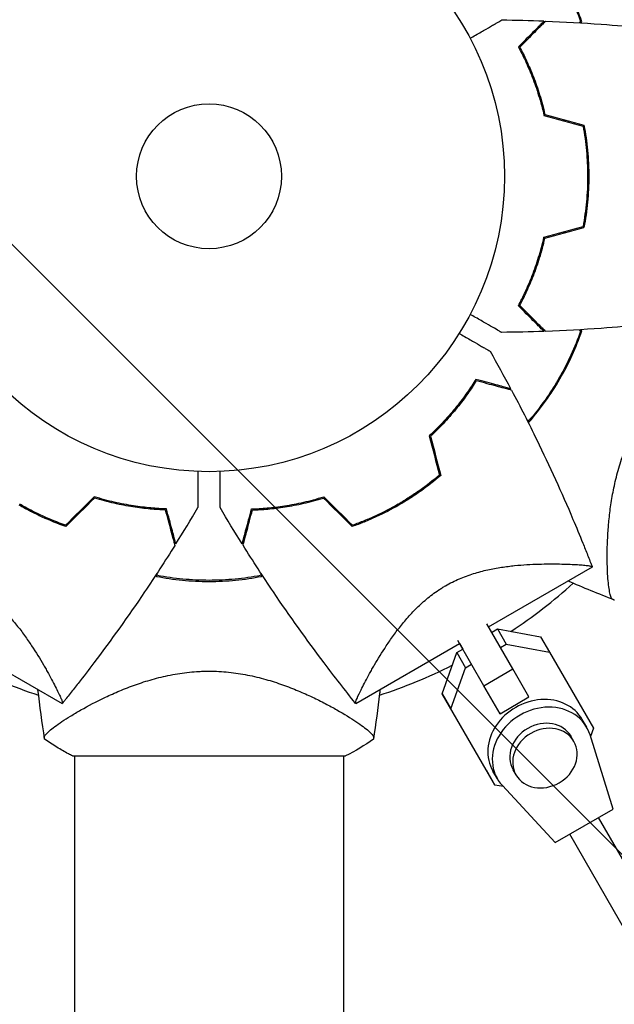
# Model space of a CAD drawing. Units: millimetres. Extents: x -3607 to 3963, y -3526 to 3764.
# Drawn here: x 903 to 1010, y 392 to 569 of the extents above; entities that cross this region are included whole.
import ezdxf

# ---------------------------------------------------------------- set-up
doc = ezdxf.new("R2010")
doc.units = ezdxf.units.MM
doc.header["$LTSCALE"] = 20
doc.layers.add('2d', color=230, linetype='Continuous')
doc.layers.add('AS-Free_Space_Hatch', color=31, linetype='Continuous')

msp = doc.modelspace()

# ---------------------------------------------------------------- hatches: boundary and pattern name
at = {"layer": 'AS-Free_Space_Hatch'}
h = msp.add_hatch(dxfattribs=at)
h.set_pattern_fill('ANSI31', color=256, scale=100)
h.set_pattern_definition([(135, (-9, 541), (-224.506, -224.506), [])])
h.paths.add_polyline_path([(-2107.01, 1541, 0.414214), (-3107.01, 541, 0.414214), (-2107.01, -459), (-9, -459, 0.060668), (231.01, -429.77, 0.119596), (363.86, -882.31), (1284.72, -2477.3, 0.414214), (2650.75, -2843.33), (3011.1, -2635.28, 0.414214), (3377.12, -1269.25), (2456.26, 325.73, 0.414214), (1090.23, 691.76), (986.84, 632.07, 0.387748), (-9, 1541)])

# ---------------------------------------------------------------- linework, layer by layer
at = {"layer": '2d'}
for p, q in [((1008.49, 471.86), (1008.49, 471.86)), ((987.19, 460.14), (1005.82, 470.9)), ((976.96, 465.85), (976.96, 465.85)), ((976.96, 465.85), (976.96, 465.85)), ((991.54, 452.6), (986.87, 460.69)), ((987.75, 459.17), (988.81, 459.78)), ((988.81, 459.78), (990.38, 457.05)), ((988.81, 459.78), (996.53, 458.36)), ((986.35, 449.6), (981.67, 457.69)), ((996.53, 458.36), (998.1, 455.64)), ((892.09, 457.14), (910.72, 446.39)), ((963.37, 446.39), (981.99, 457.14)), ((981.49, 455.55), (982.55, 456.17)), ((981.99, 457.14), (982.55, 456.17)), ((989.32, 456.44), (990.38, 457.05)), ((990.38, 457.05), (998.1, 455.64)), ((978.86, 448.16), (981.49, 455.55)), ((981.49, 455.55), (983.07, 452.83)), ((998.1, 455.64), (1006, 441.96)), ((980.44, 445.44), (983.07, 452.83)), ((983.07, 452.83), (984.13, 453.44)), ((986.35, 449.6), (991.54, 452.6)), ((994.44, 447.57), (991.54, 452.6)), ((989.25, 444.57), (986.35, 449.6)), ((978.86, 448.16), (980.44, 445.44)), ((986.76, 434.49), (978.86, 448.16)), ((989.25, 444.57), (994.44, 447.57)), ((988.33, 431.76), (980.44, 445.44)), ((912.89, 444.56), (912.89, 444.56)), ((961.19, 444.56), (961.19, 444.56)), ((989.16, 444.72), (989.25, 444.57)), ((1004.8, 442.14), (1004.01, 443.5)), ((1006, 441.96), (1005.48, 440.5)), ((1002.51, 439.6), (1001.98, 440.51)), ((1009.54, 427.43), (1005.4, 440.76)), ((912.54, 437), (961.54, 437)), ((912.89, 437), (912.89, -1172.75)), ((961.19, 437), (961.19, -1172.86)), ((986.76, 434.49), (988.33, 431.76)), ((988.78, 432.89), (987.99, 434.25)), ((992.12, 433.6), (991.59, 434.51)), ((989.85, 431.48), (988.33, 431.76)), ((989.67, 431.68), (999.15, 421.43)), ((999.15, 421.43), (1009.54, 427.43)), ((1018.62, 405.7), (1006.94, 425.93)), ((1013.42, 402.7), (1001.75, 422.93))]:
    msp.add_line(p, q, dxfattribs=at)
for radius in [53, 13]:
    msp.add_circle((937.04, 541), radius, dxfattribs=at)
for start, end in [(303.5615, 311.8255), (243.4681, 251.8255), (288.1746, 296.4384)]:
    msp.add_arc((937.04, 541), 98, start, end, dxfattribs=at)
for centre, major_axis, start_param, end_param in [((996, 438.88), (8.01, 4.63), 0, 3.141593), ((996.79, 437.51), (8.01, 4.63), -0.190385, 3.331911), ((996.79, 437.51), (5.2, 3), 0, 3.141559), ((997.31, 436.6), (5.2, 3), -3.141626, 3.141559)]:
    msp.add_ellipse(centre, major_axis=major_axis, ratio=0.851303, start_param=start_param, end_param=end_param, dxfattribs=at)
for points, knots in [([(999.83, 577.25), (1000.22, 576.56), (1000.6, 575.87), (1001.32, 574.48), (1001.66, 573.78), (1002.62, 571.66), (1003.2, 570.23), (1003.7, 568.79)], [0.009393696, 0.009393696, 0.009393696, 0.009393696, 0.011738601, 0.011738601, 0.014083505, 0.014083505, 0.018773315, 0.018773315, 0.018773315, 0.018773315]), ([(1003.93, 568.74), (1003.42, 570.21), (1002.84, 571.66), (1001.53, 574.53), (1000.81, 575.95), (1000, 577.35)], [0, 0, 0, 0, 0.004778412, 0.004778412, 0.009556824, 0.009556824, 0.009556824, 0.009556824]), ([(983.9, 565.77), (984.05, 565.86), (984.21, 565.95), (985.06, 566.44), (985.72, 566.82), (986.91, 567.51), (987.46, 567.82), (988.16, 568.23), (988.37, 568.35), (988.75, 568.57), (988.91, 568.66), (989.18, 568.82), (989.28, 568.88), (989.39, 568.94), (989.42, 568.96), (989.45, 568.98), (989.46, 568.98), (989.48, 568.99), (989.49, 569), (989.51, 569.01), (989.51, 569.01), (989.51, 569.01)], [0.00295148, 0.00295148, 0.00295148, 0.00295148, 0.00378657, 0.00378657, 0.00757315, 0.00757315, 0.01135972, 0.01135972, 0.013253, 0.013253, 0.01514629, 0.01514629, 0.01703958, 0.01703958, 0.01798622, 0.01798622, 0.01893286, 0.01893286, 0.02271944, 0.02271944, 0.03029258, 0.03029258, 0.03029258, 0.03029258]), ([(997.14, 568.83), (997.14, 568.83), (997.14, 568.83), (997.13, 568.82), (997.13, 568.82), (997.12, 568.81), (997.11, 568.81), (997.11, 568.8), (997.1, 568.79), (997.1, 568.79), (997.09, 568.79), (997.05, 568.74), (996.95, 568.64), (996.71, 568.4), (996.61, 568.3), (996.39, 568.08), (996.26, 567.95), (995.85, 567.54), (995.53, 567.22), (994.44, 566.13), (993.56, 565.25), (992.54, 564.23)], [0.0274582, 0.0274582, 0.0274582, 0.0274582, 0.03088331, 0.03088331, 0.03430842, 0.03430842, 0.03602097, 0.03602097, 0.03687725, 0.03687725, 0.03773353, 0.03773353, 0.04115863, 0.04115863, 0.04287119, 0.04287119, 0.04458374, 0.04458374, 0.04800885, 0.04800885, 0.05485906, 0.05485906, 0.05485906, 0.05485906]), ([(997.43, 568.82), (997.43, 568.82), (997.43, 568.82), (997.42, 568.81), (997.42, 568.81), (997.41, 568.8), (997.4, 568.79), (997.39, 568.79), (997.39, 568.78), (997.38, 568.78), (997.38, 568.77), (997.34, 568.73), (997.23, 568.62), (996.99, 568.38), (996.89, 568.28), (996.66, 568.05), (996.53, 567.93), (996.12, 567.51), (995.79, 567.18), (994.7, 566.09), (993.81, 565.2), (992.79, 564.18)], [0.02748902, 0.02748902, 0.02748902, 0.02748902, 0.03088582, 0.03088582, 0.03431758, 0.03431758, 0.03603346, 0.03603346, 0.0368914, 0.0368914, 0.03774934, 0.03774934, 0.0411811, 0.0411811, 0.04289698, 0.04289698, 0.04461285, 0.04461285, 0.04804461, 0.04804461, 0.05490813, 0.05490813, 0.05490813, 0.05490813]), ([(997.43, 568.82), (1000.76, 568.7), (1004.09, 568.52), (1012.62, 567.91), (1017.82, 567.41), (1024.52, 566.58), (1026.05, 566.38), (1028.33, 566.06), (1029.1, 565.96), (1030.24, 565.79), (1030.62, 565.73), (1031.19, 565.65), (1031.38, 565.62), (1031.66, 565.57), (1031.76, 565.56), (1031.9, 565.54), (1031.95, 565.53), (1032.02, 565.52), (1032.04, 565.51), (1032.07, 565.51), (1032.07, 565.51), (1032.08, 565.51)], [0, 0, 0, 0, 10.001335, 10.001335, 25.652133, 25.652133, 30.268367, 30.268367, 32.576984, 32.576984, 33.731356, 33.731356, 34.308549, 34.308549, 34.597147, 34.597147, 34.741446, 34.741446, 34.813595, 34.813595, 34.82122, 34.82122, 34.82122, 34.82122]), ([(992.54, 564.23), (992.95, 563.46), (993.38, 562.62), (994.22, 560.81), (994.63, 559.84), (995.24, 558.29), (995.43, 557.76), (995.82, 556.66), (996, 556.09), (996.53, 554.37), (996.86, 553.18), (997.14, 551.93)], [0, 0, 0, 0, 0.00404768, 0.00404768, 0.00809536, 0.00809536, 0.0101192, 0.0101192, 0.01214304, 0.01214304, 0.01619072, 0.01619072, 0.01619072, 0.01619072]), ([(992.79, 564.18), (993.2, 563.42), (993.61, 562.59), (994.43, 560.81), (994.84, 559.86), (995.63, 557.83), (996.01, 556.74), (996.7, 554.49), (997.02, 553.31), (997.3, 552.09)], [0, 0, 0, 0, 0.0039809, 0.0039809, 0.00796179, 0.00796179, 0.01194269, 0.01194269, 0.01592358, 0.01592358, 0.01592358, 0.01592358]), ([(1004.14, 550), (1004.41, 548.55), (1004.62, 547.08), (1004.83, 544.83), (1004.88, 544.07), (1004.93, 542.93), (1004.95, 542.54), (1004.96, 541.77), (1004.97, 541.39), (1004.97, 541)], [0, 0, 0, 0, 0.004575061, 0.004575061, 0.006862592, 0.006862592, 0.008006357, 0.008006357, 0.009150122, 0.009150122, 0.009150122, 0.009150122]), ([(1004.31, 550.16), (1004.59, 548.69), (1004.8, 547.19), (1005.02, 544.9), (1005.08, 544.13), (1005.13, 542.96), (1005.15, 542.57), (1005.16, 541.79), (1005.17, 541.39), (1005.17, 541)], [0, 0, 0, 0, 0.004659396, 0.004659396, 0.006989095, 0.006989095, 0.008153944, 0.008153944, 0.009318793, 0.009318793, 0.009318793, 0.009318793]), ([(1005.13, 542.93), (1005.09, 542.93), (1005.05, 542.93), (1004.98, 542.93), (1004.96, 542.93), (1004.93, 542.93)], [0.0687926101, 0.0687926101, 0.0687926101, 0.0687926101, 0.0692937167, 0.0692937167, 0.0695673867, 0.0695673867, 0.0695673867, 0.0695673867]), ([(1004.97, 541), (1004.97, 539.46), (1004.9, 537.94), (1004.69, 535.69), (1004.6, 534.94), (1004.39, 533.46), (1004.27, 532.72), (1004.14, 532)], [0.009150117, 0.009150117, 0.009150117, 0.009150117, 0.013725915, 0.013725915, 0.016013815, 0.016013815, 0.018301714, 0.018301714, 0.018301714, 0.018301714]), ([(1005.17, 541), (1005.17, 539.43), (1005.09, 537.88), (1004.88, 535.59), (1004.79, 534.83), (1004.58, 533.33), (1004.45, 532.58), (1004.31, 531.84)], [0.009318793, 0.009318793, 0.009318793, 0.009318793, 0.013978791, 0.013978791, 0.016308789, 0.016308789, 0.018638788, 0.018638788, 0.018638788, 0.018638788]), ([(1004.93, 539.07), (1004.96, 539.07), (1005, 539.07), (1005.06, 539.07), (1005.1, 539.07), (1005.13, 539.07)], [0.0268504173, 0.0268504173, 0.0268504173, 0.0268504173, 0.0272108806, 0.0272108806, 0.0276167977, 0.0276167977, 0.0276167977, 0.0276167977]), ([(992.54, 517.77), (992.95, 518.54), (993.38, 519.38), (994.22, 521.19), (994.63, 522.16), (995.24, 523.71), (995.43, 524.24), (995.82, 525.34), (996, 525.91), (996.53, 527.63), (996.86, 528.82), (997.14, 530.07)], [0, 0, 0, 0, 0.00404768, 0.00404768, 0.00809536, 0.00809536, 0.0101192, 0.0101192, 0.01214304, 0.01214304, 0.01619072, 0.01619072, 0.01619072, 0.01619072]), ([(992.79, 517.82), (993.2, 518.58), (993.61, 519.41), (994.43, 521.19), (994.84, 522.14), (995.63, 524.17), (996.01, 525.26), (996.7, 527.51), (997.02, 528.69), (997.3, 529.91)], [0, 0, 0, 0, 0.0039809, 0.0039809, 0.00796179, 0.00796179, 0.01194269, 0.01194269, 0.01592358, 0.01592358, 0.01592358, 0.01592358]), ([(997.14, 513.17), (997.14, 513.17), (997.14, 513.17), (997.13, 513.18), (997.13, 513.18), (997.12, 513.19), (997.11, 513.19), (997.11, 513.2), (997.1, 513.21), (997.1, 513.21), (997.09, 513.22), (997.05, 513.26), (996.95, 513.36), (996.71, 513.6), (996.61, 513.7), (996.39, 513.92), (996.26, 514.05), (995.85, 514.46), (995.53, 514.78), (994.44, 515.87), (993.56, 516.75), (992.54, 517.77)], [0.0274582, 0.0274582, 0.0274582, 0.0274582, 0.03088331, 0.03088331, 0.03430842, 0.03430842, 0.03602097, 0.03602097, 0.03687725, 0.03687725, 0.03773353, 0.03773353, 0.04115863, 0.04115863, 0.04287119, 0.04287119, 0.04458374, 0.04458374, 0.04800885, 0.04800885, 0.05485906, 0.05485906, 0.05485906, 0.05485906]), ([(997.43, 513.18), (997.43, 513.18), (997.43, 513.18), (997.42, 513.19), (997.42, 513.19), (997.41, 513.2), (997.4, 513.21), (997.39, 513.21), (997.39, 513.22), (997.38, 513.22), (997.38, 513.23), (997.34, 513.27), (997.23, 513.38), (996.99, 513.62), (996.89, 513.72), (996.66, 513.95), (996.53, 514.07), (996.12, 514.49), (995.79, 514.82), (994.7, 515.91), (993.81, 516.8), (992.79, 517.82)], [0.02748902, 0.02748902, 0.02748902, 0.02748902, 0.03088582, 0.03088582, 0.03431758, 0.03431758, 0.03603346, 0.03603346, 0.0368914, 0.0368914, 0.03774934, 0.03774934, 0.0411811, 0.0411811, 0.04289698, 0.04289698, 0.04461285, 0.04461285, 0.04804461, 0.04804461, 0.05490813, 0.05490813, 0.05490813, 0.05490813]), ([(989.51, 512.99), (989.51, 512.99), (989.51, 512.99), (989.49, 513), (989.48, 513.01), (989.46, 513.02), (989.45, 513.02), (989.41, 513.05), (989.36, 513.08), (989.26, 513.13), (989.16, 513.19), (989.1, 513.23), (988.75, 513.43), (988.37, 513.65), (987.45, 514.18), (986.92, 514.49), (986.01, 515.01), (985.7, 515.19), (985.04, 515.57), (984.71, 515.76), (984.2, 516.05), (984.05, 516.14), (983.9, 516.23)], [0.03029254, 0.03029254, 0.03029254, 0.03029254, 0.03788491, 0.03788491, 0.0416811, 0.0416811, 0.04263015, 0.04263015, 0.0435792, 0.04452824, 0.04452824, 0.04547729, 0.04547729, 0.04927348, 0.04927348, 0.05306967, 0.05306967, 0.05496776, 0.05496776, 0.05686586, 0.05686586, 0.05768815, 0.05768815, 0.05768815, 0.05768815]), ([(1032.11, 516.49), (1029.08, 516.03), (1026.04, 515.6), (1017.82, 514.59), (1012.62, 514.09), (1004.09, 513.48), (1000.76, 513.3), (997.43, 513.18)], [0.033331, 0.033331, 0.033331, 0.033331, 9.233299, 9.233299, 24.884097, 24.884097, 34.885432, 34.885432, 34.885432, 34.885432]), ([(981.92, 512.81), (982.08, 512.71), (982.23, 512.62), (983.08, 512.13), (983.74, 511.75), (984.93, 511.06), (985.48, 510.75), (986.18, 510.34), (986.4, 510.22), (986.77, 510), (986.93, 509.91), (987.2, 509.76), (987.3, 509.7), (987.41, 509.63), (987.44, 509.62), (987.48, 509.6), (987.48, 509.59), (987.5, 509.58), (987.51, 509.58), (987.53, 509.56), (987.53, 509.56), (987.53, 509.56)], [0.00295148, 0.00295148, 0.00295148, 0.00295148, 0.00378657, 0.00378657, 0.00757315, 0.00757315, 0.01135972, 0.01135972, 0.013253, 0.013253, 0.01514629, 0.01514629, 0.01703958, 0.01703958, 0.01798622, 0.01798622, 0.01893286, 0.01893286, 0.02271944, 0.02271944, 0.03029258, 0.03029258, 0.03029258, 0.03029258]), ([(1003.7, 513.21), (1003.19, 511.77), (1002.62, 510.34), (1001.34, 507.52), (1000.62, 506.12), (999.83, 504.75)], [0, 0, 0, 0, 0.004696848, 0.004696848, 0.009393696, 0.009393696, 0.009393696, 0.009393696]), ([(1000, 504.65), (1000.81, 506.05), (1001.54, 507.47), (1002.84, 510.34), (1003.42, 511.79), (1003.93, 513.26)], [0.009556824, 0.009556824, 0.009556824, 0.009556824, 0.014332328, 0.014332328, 0.019107831, 0.019107831, 0.019107831, 0.019107831]), ([(984.91, 504.55), (984.45, 503.81), (983.93, 503.02), (982.79, 501.39), (982.16, 500.54), (981.11, 499.25), (980.75, 498.81), (979.99, 497.92), (979.59, 497.48), (978.37, 496.16), (977.49, 495.29), (976.55, 494.42)], [0, 0, 0, 0, 0.00404768, 0.00404768, 0.00809536, 0.00809536, 0.0101192, 0.0101192, 0.01214304, 0.01214304, 0.01619072, 0.01619072, 0.01619072, 0.01619072]), ([(984.99, 504.31), (984.54, 503.58), (984.03, 502.8), (982.89, 501.2), (982.27, 500.37), (980.9, 498.68), (980.15, 497.8), (978.55, 496.07), (977.69, 495.21), (976.78, 494.35)], [0, 0, 0, 0, 0.0039809, 0.0039809, 0.00796179, 0.00796179, 0.01194269, 0.01194269, 0.01592358, 0.01592358, 0.01592358, 0.01592358]), ([(991.19, 502.87), (991.19, 502.87), (991.19, 502.87), (991.18, 502.87), (991.18, 502.87), (991.16, 502.88), (991.16, 502.88), (991.15, 502.88), (991.14, 502.88), (991.13, 502.88), (991.13, 502.88), (991.07, 502.9), (990.93, 502.94), (990.6, 503.03), (990.47, 503.06), (990.16, 503.14), (989.99, 503.19), (989.43, 503.34), (988.99, 503.46), (987.5, 503.86), (986.3, 504.18), (984.91, 504.55)], [0.0274582, 0.0274582, 0.0274582, 0.0274582, 0.03088331, 0.03088331, 0.03430842, 0.03430842, 0.03602097, 0.03602097, 0.03687725, 0.03687725, 0.03773353, 0.03773353, 0.04115863, 0.04115863, 0.04287119, 0.04287119, 0.04458374, 0.04458374, 0.04800885, 0.04800885, 0.05485906, 0.05485906, 0.05485906, 0.05485906]), ([(991.33, 502.61), (991.33, 502.61), (991.33, 502.61), (991.32, 502.61), (991.31, 502.61), (991.3, 502.62), (991.29, 502.62), (991.28, 502.62), (991.28, 502.62), (991.27, 502.63), (991.26, 502.63), (991.2, 502.64), (991.06, 502.68), (990.72, 502.77), (990.59, 502.81), (990.28, 502.89), (990.1, 502.94), (989.54, 503.09), (989.09, 503.21), (987.6, 503.61), (986.39, 503.94), (984.99, 504.31)], [0.02748902, 0.02748902, 0.02748902, 0.02748902, 0.03088582, 0.03088582, 0.03431758, 0.03431758, 0.03603346, 0.03603346, 0.0368914, 0.0368914, 0.03774934, 0.03774934, 0.0411811, 0.0411811, 0.04289698, 0.04289698, 0.04461285, 0.04461285, 0.04804461, 0.04804461, 0.05490813, 0.05490813, 0.05490813, 0.05490813]), ([(999.83, 504.75), (999.43, 504.06), (999.02, 503.39), (998.17, 502.07), (997.73, 501.43), (996.38, 499.53), (995.43, 498.32), (994.43, 497.17)], [0.009393696, 0.009393696, 0.009393696, 0.009393696, 0.011738601, 0.011738601, 0.014083505, 0.014083505, 0.018773315, 0.018773315, 0.018773315, 0.018773315]), ([(994.5, 496.94), (995.52, 498.12), (996.49, 499.35), (998.33, 501.91), (999.19, 503.25), (1000, 504.65)], [0, 0, 0, 0, 0.004778412, 0.004778412, 0.009556824, 0.009556824, 0.009556824, 0.009556824]), ([(991.33, 502.61), (992.89, 499.66), (994.4, 496.69), (998.14, 489), (1000.3, 484.25), (1002.94, 478.03), (1003.53, 476.61), (1004.39, 474.47), (1004.68, 473.76), (1005.11, 472.68), (1005.25, 472.32), (1005.46, 471.79), (1005.53, 471.61), (1005.63, 471.34), (1005.67, 471.25), (1005.72, 471.12), (1005.74, 471.07), (1005.76, 471), (1005.77, 470.98), (1005.78, 470.96), (1005.78, 470.95), (1005.78, 470.95)], [0, 0, 0, 0, 10.001335, 10.001335, 25.652133, 25.652133, 30.268367, 30.268367, 32.576984, 32.576984, 33.731356, 33.731356, 34.308549, 34.308549, 34.597147, 34.597147, 34.741446, 34.741446, 34.813595, 34.813595, 34.82122, 34.82122, 34.82122, 34.82122]), ([(1009.76, 464.95), (1009.76, 464.95), (1009.76, 464.95), (1009.75, 464.95), (1009.72, 464.97), (1009.63, 465), (1009.59, 465.02), (1009.53, 465.05), (1009.5, 465.05), (1009.45, 465.08), (1009.43, 465.1), (1009.31, 465.2), (1009.23, 465.36), (1009.1, 465.69), (1009.06, 465.81), (1008.99, 466.1), (1008.95, 466.26), (1008.78, 467.14), (1008.67, 468.08), (1008.55, 469.79), (1008.52, 470.4), (1008.5, 471.4), (1008.49, 471.75), (1008.48, 472.46), (1008.48, 472.83), (1008.49, 474.73), (1008.55, 476.39), (1008.77, 479.07), (1008.87, 480), (1009.05, 481.45), (1009.12, 481.94), (1009.27, 482.93), (1009.36, 483.43), (1009.64, 484.95), (1009.86, 485.98), (1010.26, 487.56), (1010.4, 488.09), (1010.72, 489.16), (1010.89, 489.7), (1011.44, 491.32), (1011.86, 492.39), (1012.57, 493.98), (1012.82, 494.51), (1013.22, 495.3), (1013.36, 495.56), (1013.65, 496.08), (1013.79, 496.34), (1013.94, 496.6)], [0.16840129, 0.16840129, 0.16840129, 0.16840129, 0.16868251, 0.16868251, 0.17219218, 0.17219218, 0.17394701, 0.17394701, 0.17482443, 0.17482443, 0.17570184, 0.17570184, 0.17921151, 0.17921151, 0.18096635, 0.18096635, 0.18272118, 0.18272118, 0.18974052, 0.18974052, 0.19325019, 0.19325019, 0.19500502, 0.19500502, 0.19675986, 0.19675986, 0.2037792, 0.2037792, 0.20728887, 0.20728887, 0.2090437, 0.2090437, 0.21079853, 0.21079853, 0.2143082, 0.2143082, 0.21606304, 0.21606304, 0.21781787, 0.21781787, 0.22132754, 0.22132754, 0.22308238, 0.22308238, 0.22395979, 0.22395979, 0.22483721, 0.22483721, 0.22483721, 0.22483721]), ([(935.06, 488.04), (935.06, 487.85), (935.06, 487.67), (935.06, 486.69), (935.06, 485.93), (935.06, 484.55), (935.06, 483.93), (935.06, 483.12), (935.06, 482.87), (935.06, 482.43), (935.06, 482.25), (935.06, 481.94), (935.06, 481.82), (935.06, 481.7), (935.06, 481.66), (935.06, 481.62), (935.06, 481.61), (935.06, 481.59), (935.06, 481.58), (935.06, 481.56), (935.06, 481.55), (935.06, 481.55)], [0.00295148, 0.00295148, 0.00295148, 0.00295148, 0.00378657, 0.00378657, 0.00757315, 0.00757315, 0.01135972, 0.01135972, 0.013253, 0.013253, 0.01514629, 0.01514629, 0.01703958, 0.01703958, 0.01798622, 0.01798622, 0.01893286, 0.01893286, 0.02271944, 0.02271944, 0.03029258, 0.03029258, 0.03029258, 0.03029258]), ([(939.02, 481.55), (939.02, 481.55), (939.02, 481.56), (939.02, 481.58), (939.02, 481.59), (939.02, 481.61), (939.02, 481.62), (939.02, 481.67), (939.02, 481.73), (939.02, 481.84), (939.02, 481.96), (939.02, 482.03), (939.02, 482.43), (939.02, 482.87), (939.02, 483.93), (939.02, 484.55), (939.02, 485.59), (939.02, 485.96), (939.02, 486.71), (939.02, 487.1), (939.02, 487.68), (939.02, 487.86), (939.02, 488.04)], [0.03029254, 0.03029254, 0.03029254, 0.03029254, 0.03788491, 0.03788491, 0.0416811, 0.0416811, 0.04263015, 0.04263015, 0.0435792, 0.04452824, 0.04452824, 0.04547729, 0.04547729, 0.04927348, 0.04927348, 0.05306967, 0.05306967, 0.05496776, 0.05496776, 0.05686586, 0.05686586, 0.05768815, 0.05768815, 0.05768815, 0.05768815]), ([(978.38, 487.39), (977.26, 486.43), (976.09, 485.52), (974.25, 484.21), (973.62, 483.78), (972.65, 483.17), (972.33, 482.96), (971.67, 482.56), (971.34, 482.36), (971, 482.17)], [0, 0, 0, 0, 0.004575061, 0.004575061, 0.006862592, 0.006862592, 0.008006357, 0.008006357, 0.009150122, 0.009150122, 0.009150122, 0.009150122]), ([(978.61, 487.32), (977.47, 486.34), (976.28, 485.41), (974.41, 484.08), (973.77, 483.64), (972.78, 483.01), (972.45, 482.8), (971.78, 482.4), (971.44, 482.19), (971.1, 482)], [0, 0, 0, 0, 0.004659396, 0.004659396, 0.006989095, 0.006989095, 0.008153944, 0.008153944, 0.009318793, 0.009318793, 0.009318793, 0.009318793]), ([(929.41, 481.32), (928.54, 481.34), (927.6, 481.4), (925.61, 481.58), (924.56, 481.7), (922.92, 481.96), (922.35, 482.05), (921.21, 482.27), (920.63, 482.39), (918.87, 482.79), (917.68, 483.11), (916.45, 483.49)], [0, 0, 0, 0, 0.00404768, 0.00404768, 0.00809536, 0.00809536, 0.0101192, 0.0101192, 0.01214304, 0.01214304, 0.01619072, 0.01619072, 0.01619072, 0.01619072]), ([(929.24, 481.12), (928.38, 481.16), (927.45, 481.21), (925.5, 481.39), (924.47, 481.51), (922.32, 481.85), (921.19, 482.06), (918.89, 482.59), (917.71, 482.9), (916.51, 483.26)], [0, 0, 0, 0, 0.0039809, 0.0039809, 0.00796179, 0.00796179, 0.01194269, 0.01194269, 0.01592358, 0.01592358, 0.01592358, 0.01592358]), ([(944.67, 481.32), (945.54, 481.34), (946.48, 481.4), (948.47, 481.58), (949.52, 481.7), (951.16, 481.96), (951.73, 482.05), (952.87, 482.27), (953.45, 482.39), (955.21, 482.79), (956.4, 483.11), (957.62, 483.49)], [0, 0, 0, 0, 0.00404768, 0.00404768, 0.00809536, 0.00809536, 0.0101192, 0.0101192, 0.01214304, 0.01214304, 0.01619072, 0.01619072, 0.01619072, 0.01619072]), ([(944.84, 481.12), (945.7, 481.16), (946.62, 481.21), (948.58, 481.39), (949.61, 481.51), (951.76, 481.85), (952.89, 482.06), (955.19, 482.59), (956.37, 482.9), (957.57, 483.26)], [0, 0, 0, 0, 0.0039809, 0.0039809, 0.00796179, 0.00796179, 0.01194269, 0.01194269, 0.01592358, 0.01592358, 0.01592358, 0.01592358]), ([(972.76, 483), (972.74, 483.03), (972.71, 483.07), (972.68, 483.13), (972.67, 483.15), (972.66, 483.17)], [0.0687926101, 0.0687926101, 0.0687926101, 0.0687926101, 0.0692937167, 0.0692937167, 0.0695673867, 0.0695673867, 0.0695673867, 0.0695673867]), ([(911.34, 478.16), (909.92, 478.66), (908.52, 479.22), (906.42, 480.18), (905.73, 480.52), (904.69, 481.05), (904.35, 481.23), (903.66, 481.61), (903.31, 481.8), (902.97, 482)], [0, 0, 0, 0, 0.004659396, 0.004659396, 0.006989095, 0.006989095, 0.008153944, 0.008153944, 0.009318793, 0.009318793, 0.009318793, 0.009318793]), ([(911.28, 478.39), (909.89, 478.88), (908.51, 479.44), (906.46, 480.38), (905.78, 480.71), (904.76, 481.24), (904.42, 481.42), (903.75, 481.79), (903.41, 481.98), (903.07, 482.17)], [0, 0, 0, 0, 0.004575061, 0.004575061, 0.006862592, 0.006862592, 0.008006357, 0.008006357, 0.009150122, 0.009150122, 0.009150122, 0.009150122]), ([(904.66, 481.07), (904.68, 481.1), (904.7, 481.14), (904.74, 481.2), (904.75, 481.22), (904.76, 481.24)], [0.0687926615, 0.0687926615, 0.0687926615, 0.0687926615, 0.0692937167, 0.0692937167, 0.0695674314, 0.0695674314, 0.0695674314, 0.0695674314]), ([(930.94, 474.79), (930.94, 474.79), (930.94, 474.79), (930.94, 474.8), (930.93, 474.81), (930.93, 474.82), (930.93, 474.83), (930.92, 474.84), (930.92, 474.84), (930.92, 474.85), (930.92, 474.86), (930.9, 474.92), (930.87, 475.06), (930.78, 475.4), (930.74, 475.53), (930.66, 475.84), (930.61, 476.01), (930.46, 476.58), (930.34, 477.03), (929.94, 478.52), (929.61, 479.73), (929.24, 481.12)], [0.02748902, 0.02748902, 0.02748902, 0.02748902, 0.03088582, 0.03088582, 0.03431758, 0.03431758, 0.03603346, 0.03603346, 0.0368914, 0.0368914, 0.03774934, 0.03774934, 0.0411811, 0.0411811, 0.04289698, 0.04289698, 0.04461285, 0.04461285, 0.04804461, 0.04804461, 0.05490813, 0.05490813, 0.05490813, 0.05490813]), ([(931.09, 475.04), (931.09, 475.04), (931.09, 475.04), (931.09, 475.05), (931.09, 475.05), (931.08, 475.07), (931.08, 475.07), (931.08, 475.08), (931.08, 475.09), (931.08, 475.1), (931.08, 475.1), (931.06, 475.16), (931.02, 475.29), (930.93, 475.63), (930.9, 475.76), (930.82, 476.07), (930.77, 476.24), (930.62, 476.8), (930.5, 477.24), (930.1, 478.73), (929.78, 479.93), (929.41, 481.32)], [0.0274582, 0.0274582, 0.0274582, 0.0274582, 0.03088331, 0.03088331, 0.03430842, 0.03430842, 0.03602097, 0.03602097, 0.03687725, 0.03687725, 0.03773353, 0.03773353, 0.04115863, 0.04115863, 0.04287119, 0.04287119, 0.04458374, 0.04458374, 0.04800885, 0.04800885, 0.05485906, 0.05485906, 0.05485906, 0.05485906]), ([(942.99, 475.04), (942.99, 475.04), (942.99, 475.04), (942.99, 475.05), (942.99, 475.05), (942.99, 475.07), (943, 475.07), (943, 475.08), (943, 475.09), (943, 475.1), (943, 475.1), (943.02, 475.16), (943.06, 475.29), (943.15, 475.63), (943.18, 475.76), (943.26, 476.07), (943.31, 476.24), (943.46, 476.8), (943.58, 477.24), (943.98, 478.73), (944.3, 479.93), (944.67, 481.32)], [0.0274582, 0.0274582, 0.0274582, 0.0274582, 0.03088331, 0.03088331, 0.03430842, 0.03430842, 0.03602097, 0.03602097, 0.03687725, 0.03687725, 0.03773353, 0.03773353, 0.04115863, 0.04115863, 0.04287119, 0.04287119, 0.04458374, 0.04458374, 0.04800885, 0.04800885, 0.05485906, 0.05485906, 0.05485906, 0.05485906]), ([(943.14, 474.79), (943.14, 474.79), (943.14, 474.79), (943.14, 474.8), (943.15, 474.81), (943.15, 474.82), (943.15, 474.83), (943.15, 474.84), (943.16, 474.84), (943.16, 474.85), (943.16, 474.86), (943.17, 474.92), (943.21, 475.06), (943.3, 475.4), (943.34, 475.53), (943.42, 475.84), (943.47, 476.01), (943.62, 476.58), (943.74, 477.03), (944.14, 478.52), (944.47, 479.73), (944.84, 481.12)], [0.02748902, 0.02748902, 0.02748902, 0.02748902, 0.03088582, 0.03088582, 0.03431758, 0.03431758, 0.03603346, 0.03603346, 0.0368914, 0.0368914, 0.03774934, 0.03774934, 0.0411811, 0.0411811, 0.04289698, 0.04289698, 0.04461285, 0.04461285, 0.04804461, 0.04804461, 0.05490813, 0.05490813, 0.05490813, 0.05490813]), ([(971.1, 482), (969.75, 481.21), (968.37, 480.5), (966.28, 479.55), (965.57, 479.24), (964.16, 478.68), (963.45, 478.41), (962.74, 478.16)], [0.009318793, 0.009318793, 0.009318793, 0.009318793, 0.013978791, 0.013978791, 0.016308789, 0.016308789, 0.018638788, 0.018638788, 0.018638788, 0.018638788]), ([(971, 482.17), (969.67, 481.4), (968.32, 480.7), (966.26, 479.76), (965.57, 479.46), (964.19, 478.9), (963.49, 478.64), (962.8, 478.39)], [0.009150117, 0.009150117, 0.009150117, 0.009150117, 0.013725915, 0.013725915, 0.016013815, 0.016013815, 0.018301714, 0.018301714, 0.018301714, 0.018301714]), ([(969.32, 481.24), (969.33, 481.21), (969.35, 481.18), (969.38, 481.12), (969.4, 481.1), (969.42, 481.07)], [0.0268503731, 0.0268503731, 0.0268503731, 0.0268503731, 0.0272108806, 0.0272108806, 0.0276167468, 0.0276167468, 0.0276167468, 0.0276167468]), ([(930.94, 474.79), (929.16, 471.97), (927.34, 469.17), (922.56, 462.09), (919.52, 457.84), (915.45, 452.45), (914.52, 451.23), (913.1, 449.4), (912.62, 448.8), (911.91, 447.89), (911.67, 447.59), (911.31, 447.14), (911.19, 446.99), (911.01, 446.77), (910.95, 446.69), (910.86, 446.58), (910.83, 446.54), (910.78, 446.48), (910.77, 446.47), (910.75, 446.45), (910.75, 446.44), (910.75, 446.44)], [0, 0, 0, 0, 10.001335, 10.001335, 25.652133, 25.652133, 30.268367, 30.268367, 32.576984, 32.576984, 33.731356, 33.731356, 34.308549, 34.308549, 34.597147, 34.597147, 34.741446, 34.741446, 34.813595, 34.813595, 34.82122, 34.82122, 34.82122, 34.82122]), ([(963.35, 446.42), (961.43, 448.81), (959.55, 451.23), (954.56, 457.84), (951.52, 462.09), (946.73, 469.17), (944.91, 471.97), (943.14, 474.79)], [0.033331, 0.033331, 0.033331, 0.033331, 9.2333, 9.2333, 24.884098, 24.884098, 34.885432, 34.885432, 34.885432, 34.885432]), ([(979.46, 467.52), (980.28, 467.99), (981.11, 468.4), (982.38, 468.95), (982.8, 469.11), (983.65, 469.43), (984.08, 469.57), (985.37, 469.98), (986.21, 470.2), (987.88, 470.57), (988.69, 470.72), (990.3, 470.96), (991.1, 471.06), (992.63, 471.22), (993.37, 471.28), (995.52, 471.41), (996.87, 471.44), (998.43, 471.45), (998.73, 471.45), (999.33, 471.45), (999.62, 471.44), (1000.46, 471.43), (1000.98, 471.42), (1002.46, 471.36), (1003.31, 471.31), (1004.16, 471.24), (1004.32, 471.23), (1004.62, 471.19), (1004.76, 471.18), (1005.13, 471.13), (1005.33, 471.1), (1005.63, 471.03), (1005.73, 471), (1005.79, 470.94), (1005.79, 470.92), (1005.8, 470.9), (1005.81, 470.89), (1005.81, 470.89), (1005.81, 470.89), (1005.81, 470.89)], [0, 0, 0, 0, 0.00278347, 0.00278347, 0.0041752, 0.0041752, 0.00556694, 0.00556694, 0.0083504, 0.0083504, 0.01113387, 0.01113387, 0.01391734, 0.01391734, 0.01670081, 0.01670081, 0.02226775, 0.02226775, 0.02365948, 0.02365948, 0.02505121, 0.02505121, 0.02783468, 0.02783468, 0.03340162, 0.03340162, 0.03479335, 0.03479335, 0.03618509, 0.03618509, 0.03896855, 0.03896855, 0.04175202, 0.04175202, 0.04314376, 0.04314376, 0.04453549, 0.04453549, 0.04453807, 0.04453807, 0.04453807, 0.04453807]), ([(927.62, 469.21), (929.14, 468.91), (930.69, 468.68), (933.83, 468.38), (935.42, 468.3), (937.04, 468.3)], [0, 0, 0, 0, 0.004778412, 0.004778412, 0.009556824, 0.009556824, 0.009556824, 0.009556824]), ([(937.04, 468.5), (936.25, 468.5), (935.46, 468.52), (933.89, 468.59), (933.11, 468.65), (930.8, 468.87), (929.28, 469.09), (927.77, 469.38)], [0.009393696, 0.009393696, 0.009393696, 0.009393696, 0.011738601, 0.011738601, 0.014083505, 0.014083505, 0.018773315, 0.018773315, 0.018773315, 0.018773315]), ([(946.3, 469.38), (944.8, 469.09), (943.28, 468.87), (940.19, 468.58), (938.63, 468.5), (937.04, 468.5)], [0, 0, 0, 0, 0.004696848, 0.004696848, 0.009393696, 0.009393696, 0.009393696, 0.009393696]), ([(937.04, 468.3), (938.65, 468.3), (940.25, 468.38), (943.39, 468.68), (944.94, 468.91), (946.46, 469.21)], [0.009556824, 0.009556824, 0.009556824, 0.009556824, 0.014332328, 0.014332328, 0.019107831, 0.019107831, 0.019107831, 0.019107831]), ([(894.61, 467.52), (895.43, 467.05), (896.2, 466.53), (897.31, 465.71), (897.66, 465.43), (898.36, 464.85), (898.71, 464.55), (899.7, 463.63), (900.31, 463.01), (901.46, 461.76), (902, 461.12), (903.02, 459.85), (903.5, 459.22), (904.4, 457.97), (904.82, 457.35), (906.01, 455.56), (906.72, 454.41), (907.5, 453.06), (907.66, 452.8), (907.95, 452.28), (908.09, 452.03), (908.5, 451.29), (908.75, 450.83), (909.44, 449.52), (909.82, 448.77), (910.19, 447.99), (910.25, 447.84), (910.38, 447.57), (910.43, 447.44), (910.58, 447.1), (910.65, 446.91), (910.74, 446.61), (910.76, 446.51), (910.74, 446.43), (910.73, 446.42), (910.71, 446.4), (910.71, 446.39), (910.71, 446.39), (910.71, 446.39), (910.71, 446.39)], [0, 0, 0, 0, 0.00278347, 0.00278347, 0.0041752, 0.0041752, 0.00556694, 0.00556694, 0.0083504, 0.0083504, 0.01113387, 0.01113387, 0.01391734, 0.01391734, 0.01670081, 0.01670081, 0.02226775, 0.02226775, 0.02365948, 0.02365948, 0.02505121, 0.02505121, 0.02783468, 0.02783468, 0.03340162, 0.03340162, 0.03479335, 0.03479335, 0.03618509, 0.03618509, 0.03896855, 0.03896855, 0.04175202, 0.04175202, 0.04314376, 0.04314376, 0.04453549, 0.04453549, 0.04453807, 0.04453807, 0.04453807, 0.04453807]), ([(963.37, 446.39), (963.37, 446.39), (963.37, 446.39), (963.37, 446.39), (963.37, 446.4), (963.35, 446.42), (963.34, 446.43), (963.33, 446.49), (963.33, 446.53), (963.35, 446.63), (963.36, 446.69), (963.47, 447.05), (963.67, 447.51), (964.03, 448.28), (964.11, 448.45), (964.28, 448.79), (964.37, 448.97), (964.65, 449.54), (964.86, 449.94), (965.32, 450.82), (965.57, 451.29), (965.99, 452.03), (966.13, 452.28), (966.42, 452.8), (966.57, 453.06), (967.35, 454.4), (968.06, 455.54), (969.25, 457.35), (969.67, 457.96), (970.58, 459.22), (971.06, 459.85), (972.07, 461.11), (972.61, 461.75), (973.76, 463.01), (974.39, 463.64), (975.7, 464.84), (976.39, 465.42), (977.49, 466.25), (977.88, 466.52), (978.46, 466.91), (978.66, 467.03), (979.06, 467.28), (979.26, 467.4), (979.46, 467.52)], [0.13373669, 0.13373669, 0.13373669, 0.13373669, 0.13375945, 0.13375945, 0.13515596, 0.13515596, 0.13655247, 0.13655247, 0.13794899, 0.13794899, 0.1393455, 0.1393455, 0.14493156, 0.14493156, 0.14632808, 0.14632808, 0.14772459, 0.14772459, 0.15051762, 0.15051762, 0.15331065, 0.15331065, 0.15470716, 0.15470716, 0.15610368, 0.15610368, 0.16168974, 0.16168974, 0.16448277, 0.16448277, 0.16727579, 0.16727579, 0.17006882, 0.17006882, 0.17286185, 0.17286185, 0.17565488, 0.17565488, 0.1770514, 0.1770514, 0.17774965, 0.17774965, 0.17844791, 0.17844791, 0.17844791, 0.17844791]), ([(907.54, 440), (907.54, 440), (907.54, 440), (907.54, 440.01), (907.53, 440.04), (907.52, 440.14), (907.51, 440.18), (907.5, 440.25), (907.5, 440.27), (907.5, 440.33), (907.5, 440.36), (907.53, 440.51), (907.62, 440.66), (907.85, 440.93), (907.94, 441.03), (908.15, 441.24), (908.27, 441.35), (908.95, 441.94), (909.71, 442.51), (911.12, 443.46), (911.64, 443.79), (912.49, 444.32), (912.79, 444.5), (913.4, 444.86), (913.72, 445.05), (915.37, 445.98), (916.84, 446.76), (919.27, 447.91), (920.13, 448.3), (921.47, 448.86), (921.93, 449.04), (922.87, 449.41), (923.34, 449.59), (924.8, 450.1), (925.8, 450.43), (927.37, 450.87), (927.9, 451.01), (928.98, 451.27), (929.54, 451.39), (931.22, 451.73), (932.35, 451.9), (934.09, 452.08), (934.67, 452.12), (935.55, 452.17), (935.85, 452.18), (936.44, 452.2), (936.74, 452.2), (937.04, 452.2)], [0.16840129, 0.16840129, 0.16840129, 0.16840129, 0.16868251, 0.16868251, 0.17219218, 0.17219218, 0.17394701, 0.17394701, 0.17482443, 0.17482443, 0.17570184, 0.17570184, 0.17921151, 0.17921151, 0.18096635, 0.18096635, 0.18272118, 0.18272118, 0.18974052, 0.18974052, 0.19325019, 0.19325019, 0.19500502, 0.19500502, 0.19675986, 0.19675986, 0.2037792, 0.2037792, 0.20728887, 0.20728887, 0.2090437, 0.2090437, 0.21079853, 0.21079853, 0.2143082, 0.2143082, 0.21606304, 0.21606304, 0.21781787, 0.21781787, 0.22132754, 0.22132754, 0.22308238, 0.22308238, 0.22395979, 0.22395979, 0.22483721, 0.22483721, 0.22483721, 0.22483721]), ([(937.04, 452.2), (938.24, 452.2), (939.41, 452.14), (941.71, 451.9), (942.85, 451.73), (944.52, 451.4), (945.07, 451.28), (946.16, 451.01), (946.69, 450.87), (948.25, 450.43), (949.26, 450.11), (951.2, 449.42), (952.14, 449.05), (953.92, 448.31), (954.77, 447.93), (956.39, 447.16), (957.16, 446.78), (958.63, 446.01), (959.33, 445.63), (961.31, 444.5), (962.45, 443.8), (963.87, 442.84), (964.3, 442.54), (965.06, 441.98), (965.39, 441.72), (966.2, 441.01), (966.51, 440.65), (966.58, 440.37), (966.58, 440.34), (966.58, 440.28), (966.58, 440.26), (966.57, 440.18), (966.56, 440.14), (966.55, 440.04), (966.54, 440.01), (966.54, 440), (966.54, 440), (966.54, 440)], [0, 0, 0, 0, 0.00351649, 0.00351649, 0.00703299, 0.00703299, 0.00879123, 0.00879123, 0.01054948, 0.01054948, 0.01406598, 0.01406598, 0.01758247, 0.01758247, 0.02109896, 0.02109896, 0.02461546, 0.02461546, 0.02813195, 0.02813195, 0.03516494, 0.03516494, 0.03868143, 0.03868143, 0.04219793, 0.04219793, 0.04923091, 0.04923091, 0.05011004, 0.05011004, 0.05098916, 0.05098916, 0.05274741, 0.05274741, 0.0562639, 0.0562639, 0.05666079, 0.05666079, 0.05666079, 0.05666079]), ([(967.73, 448.91), (967.7, 448.68), (967.67, 448.45), (967.32, 445.48), (966.95, 442.74), (966.54, 440.01)], [24.957276, 24.957276, 24.957276, 24.957276, 25.652814, 25.652814, 33.969558, 33.969558, 33.969558, 33.969558]), ([(912.54, 437), (912.3, 437.12), (912.06, 437.24), (911.12, 437.75), (910.42, 438.14), (908.99, 439.01), (908.26, 439.49), (907.54, 440)], [0, 0, 0, 0, 0.815113, 0.815113, 3.26172, 3.26172, 5.955929, 5.955929, 5.955929, 5.955929])]:
    msp.add_open_spline(points, degree=3, knots=knots, dxfattribs=at)
for points in [[(997.14, 568.83), (994.6, 568.92), (992.06, 568.98), (989.51, 569.01)], [(1003.7, 568.79), (1003.62, 568.7), (1003.54, 568.62), (1003.46, 568.54)], [(1003.72, 568.52), (1003.79, 568.59), (1003.86, 568.67), (1003.93, 568.74)], [(997.14, 551.93), (999.48, 551.28), (1001.81, 550.64), (1004.14, 550)], [(997.3, 552.09), (999.65, 551.45), (1001.98, 550.8), (1004.31, 550.16)], [(1000.67, 551.16), (1000.68, 551.09), (1000.68, 551.02), (1000.68, 550.95)], [(1000.88, 551.11), (1000.88, 551.04), (1000.88, 550.97), (1000.88, 550.9)], [(1004.41, 548.38), (1004.48, 548.36), (1004.55, 548.34), (1004.62, 548.32)], [(1004.45, 548.16), (1004.52, 548.14), (1004.59, 548.12), (1004.66, 548.1)], [(1004.41, 533.62), (1004.48, 533.64), (1004.55, 533.66), (1004.62, 533.68)], [(1004.66, 533.9), (1004.59, 533.88), (1004.52, 533.86), (1004.45, 533.84)], [(997.14, 530.07), (999.48, 530.72), (1001.81, 531.36), (1004.14, 532)], [(997.3, 529.91), (999.65, 530.55), (1001.98, 531.2), (1004.31, 531.84)], [(1000.68, 531.05), (1000.68, 530.98), (1000.68, 530.91), (1000.67, 530.84)], [(1000.88, 530.89), (1000.88, 530.96), (1000.88, 531.03), (1000.88, 531.1)], [(997.14, 513.17), (994.6, 513.08), (992.06, 513.02), (989.51, 512.99)], [(1003.46, 513.46), (1003.54, 513.38), (1003.62, 513.3), (1003.7, 513.21)], [(1003.93, 513.26), (1003.86, 513.33), (1003.79, 513.41), (1003.72, 513.48)], [(991.19, 502.87), (990, 505.11), (988.78, 507.35), (987.53, 509.56)], [(994.43, 497.17), (994.32, 497.19), (994.21, 497.22), (994.1, 497.24)], [(994.21, 497.01), (994.31, 496.99), (994.41, 496.97), (994.5, 496.94)], [(976.55, 494.42), (977.17, 492.07), (977.78, 489.72), (978.38, 487.39)], [(976.78, 494.35), (977.39, 492), (978, 489.66), (978.61, 487.32)], [(977.66, 490.97), (977.6, 490.94), (977.54, 490.9), (977.48, 490.86)], [(977.71, 490.77), (977.65, 490.73), (977.59, 490.7), (977.53, 490.66)], [(976.94, 486.2), (976.96, 486.13), (976.98, 486.06), (977, 485.99)], [(977.11, 486.34), (977.13, 486.27), (977.15, 486.2), (977.17, 486.13)], [(916.45, 483.49), (914.73, 481.78), (913, 480.08), (911.28, 478.39)], [(916.51, 483.26), (914.78, 481.56), (913.06, 479.86), (911.34, 478.16)], [(957.57, 483.26), (959.3, 481.56), (961.02, 479.86), (962.74, 478.16)], [(957.62, 483.49), (959.35, 481.78), (961.08, 480.08), (962.8, 478.39)], [(913.87, 480.66), (913.81, 480.7), (913.75, 480.73), (913.69, 480.76)], [(914.02, 480.81), (913.96, 480.84), (913.9, 480.88), (913.84, 480.91)], [(931.09, 475.04), (932.44, 477.19), (933.77, 479.36), (935.06, 481.55)], [(942.99, 475.04), (941.64, 477.19), (940.31, 479.36), (939.02, 481.55)], [(960.24, 480.91), (960.18, 480.88), (960.12, 480.84), (960.06, 480.81)], [(960.2, 480.66), (960.27, 480.7), (960.33, 480.73), (960.39, 480.76)], [(909.54, 479.04), (909.49, 478.99), (909.43, 478.94), (909.38, 478.89)], [(909.74, 478.96), (909.69, 478.91), (909.64, 478.86), (909.59, 478.81)], [(964.34, 478.96), (964.39, 478.91), (964.44, 478.86), (964.49, 478.81)], [(964.7, 478.89), (964.64, 478.94), (964.59, 478.99), (964.54, 479.04)], [(927.53, 469.49), (927.56, 469.4), (927.59, 469.3), (927.62, 469.21)], [(927.77, 469.38), (927.74, 469.49), (927.71, 469.6), (927.67, 469.71)], [(946.4, 469.71), (946.37, 469.6), (946.34, 469.49), (946.3, 469.38)], [(946.46, 469.21), (946.49, 469.3), (946.52, 469.4), (946.55, 469.49)], [(1009.75, 464.96), (1006.97, 466.05), (1004.2, 467.19), (1001.45, 468.38)], [(907.54, 440.01), (907.1, 442.97), (906.7, 445.93), (906.35, 448.91)], [(963.36, 446.41), (963.36, 446.41), (963.36, 446.41), (963.36, 446.41)], [(966.54, 440), (964.95, 438.88), (963.29, 437.88), (961.54, 437)]]:
    msp.add_open_spline(points, degree=3, dxfattribs=at)

doc.saveas('drawing.dxf')
